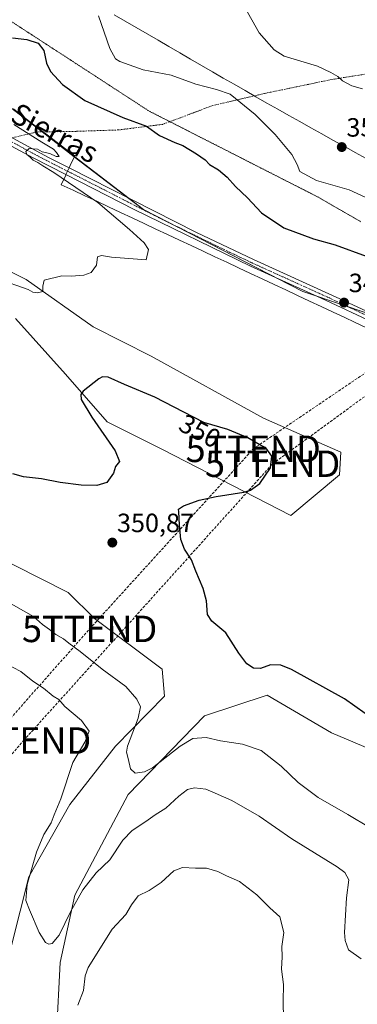
# Model space of a CAD drawing. Units: metres. Extents: x 594242 to 597701, y 4696683 to 4699043.
# Drawn here: x 595955 to 596083, y 4697009 to 4697381 of the extents above; entities that cross this region are included whole.
import ezdxf
from ezdxf.enums import TextEntityAlignment as Align

# ---------------------------------------------------------------- set-up
doc = ezdxf.new("R2010")
doc.units = ezdxf.units.M
doc.header["$MEASUREMENT"] = 0
for name, pattern in [('TRAZO_Y_PUNTO', [1, 0.5, -0.25, 0, -0.25]), ('TRAZOS2', [0.375, 0.25, -0.125]), ('TRAZOSX2', [1.5, 1, -0.5])]:
    doc.linetypes.add(name, pattern=pattern)
doc.layers.get('0').update_dxf_attribs({"lineweight": 5})
for name, color, linetype, lineweight in [('Camino eje virtual', 6, 'TRAZO_Y_PUNTO', 0), ('Carátula', 7, 'Continuous', 5), ('Conducción de hidrocarburos lineal', 6, 'TRAZOSX2', 0), ('Cultivos herbáceos CxS', 92, 'Continuous', 0), ('Curva de nivel maestra', 36, 'Continuous', 30), ('Curva de nivel normal', 36, 'Continuous', 0), ('Matorral', 135, 'Continuous', 0), ('Matorral CxS', 135, 'Continuous', 0), ('Pista no pavimentada', 254, 'Continuous', 13), ('Pista no pavimentada Cxs', 254, 'Continuous', 0), ('Pista pavimentada eje', 135, 'TRAZO_Y_PUNTO', 0), ('Punto de cota en terreno', 7, 'Continuous', 0), ('Rótulo de curva de nivel directora', 19, 'Continuous', 0), ('Rótulo de punto de cota en terreno', 19, 'Continuous', 0), ('Suelo desnudo', 252, 'Continuous', 0), ('Suelo desnudo CxS', 43, 'Continuous', 0), ('Texto cartográfico', 19, 'Continuous', 0), ('Torre de tendido puntual', 7, 'Continuous', 0), ('Vía pecuaria', 92, 'Continuous', 13), ('Vía pecuaria CxS', 92, 'Continuous', 13), ('Vía pecuaria eje', 92, 'TRAZOS2', 0)]:
    doc.layers.add(name, color=color, linetype=linetype, lineweight=lineweight)
doc.styles.add('Arial', font='txt', dxfattribs={"height": 0.2})

# ---------------------------------------------------------------- blocks, each defined once
blk = doc.blocks.new('*U157')
at = {"layer": 'Cultivos herbáceos CxS', "color": 92, "linetype": 'Continuous', "lineweight": 0}
for points in [[(595946.52, 4697351.75, 345.38), (596001.88, 4697309.34, 345.89), (596062.23, 4697278.4, 346.38), (596127.11, 4697256.55, 346.73), (596209.17, 4697217.09, 345.23), (596269.02, 4697185.34, 344.42), (596344.74, 4697150.41, 342.99)], [(596347.31, 4696975.26, 348.88), (596254.06, 4697029.75, 347.4), (596204.63, 4697049.71, 348.9), (596195.57, 4697055.16, 348.67), (596178.34, 4697057.88, 349.51), (596135.18, 4697080.66, 349.93), (596125.74, 4697096.89, 349.54), (596114.41, 4697100.97, 350.22), (596096.73, 4697101.42, 350.06), (596073.15, 4697111.4, 350.5), (596048.73, 4697125.57, 350.65), (596025.09, 4697117.75, 353.14), (595996.19, 4697088.03, 355.61), (595975.94, 4697049.88, 359.2), (595970.4, 4697024.43, 361.75), (595968.96, 4696997.49, 363.93)], [(595948.51, 4697017.45, 362.67), (595958.49, 4697056.87, 360.15), (595973.99, 4697084.3, 358.36), (595991.27, 4697106.34, 356.02), (596009.89, 4697125.25, 352.91), (596009, 4697135.4, 351.81), (595983.42, 4697154.66, 352.45), (595973.4, 4697164.48, 352.15), (595932.62, 4697185.02, 351.98)], [(595953.45, 4697268.2, 348.23), (595972.45, 4697247.05, 349.35), (595988.19, 4697229, 350.43), (596008.82, 4697218.7, 351.11), (596057.74, 4697193.58, 348.39), (596076.19, 4697209.05, 346.83), (596076.69, 4697217.53, 346.16), (596047.36, 4697230.47, 346.46), (596004.87, 4697253.95, 345.99), (595982.93, 4697264.93, 345.88), (595957.54, 4697282.93, 344.7), (595939.54, 4697291.88, 344.45)]]:
    blk.add_polyline3d(points, dxfattribs=at)
blk = doc.blocks.new('*U158')
at = {"layer": 'Conducción de hidrocarburos lineal', "color": 6, "linetype": 'TRAZOSX2', "lineweight": 0}
blk.add_polyline3d([(595593.17, 4696701.01, 373.5), (595632.9, 4696727.29, 372.92), (595683.67, 4696760.88, 387.76), (595700.74, 4696832.79, 387.41), (595770.99, 4696913.11, 375.88), (595859.11, 4697012.4, 372.32), (595981.55, 4697150.69, 353.25), (596043.48, 4697218.82, 350.31), (596111.56, 4697264.92, 347.12), (596152.15, 4697295.3, 355.55), (596199.07, 4697328.44, 351.02), (596262.78, 4697407.49, 348.22), (596279.84, 4697433.45, 349.48), (596322.14, 4697472.28, 355.27), (596368.91, 4697517.98, 353.6), (596388.68, 4697546.2, 343.63), (596440.27, 4697613.92, 329.72), (596557.95, 4697774.31, 311.96), (596588.23, 4697807.59, 315.13), (596632.37, 4697912.58, 321.27), (596601.35, 4698011.49, 328.02), (596537.13, 4698157.25, 340.78), (596470.4, 4698325.81, 354.59)], dxfattribs=at)
blk = doc.blocks.new('*U166')
at = {"layer": 'Curva de nivel normal', "color": 36, "linetype": 'Continuous', "lineweight": 0}
blk.add_polyline3d([(595948.03, 4697162.32, 355), (595960.26, 4697155.39, 355), (595963.75, 4697152.35, 355), (595966.39, 4697150.51, 355), (595968.68, 4697148.55, 355), (595971.63, 4697146.88, 355), (595973.71, 4697145.25, 355), (595977.92, 4697142.18, 355), (595986.26, 4697135.43, 355), (595995.24, 4697128.84, 355), (595999.41, 4697124.15, 355), (596000.82, 4697121.23, 355), (595999.94, 4697116.96, 355), (595995.83, 4697106.28, 355), (595995.47, 4697104.07, 355), (595996.15, 4697101.6, 355), (595997.01, 4697097.7, 355), (595998.72, 4697096.14, 355), (596002.37, 4697096.64, 355), (596005.28, 4697098.08, 355), (596015.8, 4697106.31, 355), (596020.63, 4697109.21, 355), (596025.71, 4697109.55, 355), (596031.13, 4697108.37, 355), (596039.38, 4697107.12, 355), (596046.43, 4697104.65, 355), (596054.04, 4697098.7, 355), (596060.45, 4697092.54, 355), (596068.12, 4697086.88, 355), (596079.25, 4697080.5, 355), (596087.73, 4697075.46, 355)], dxfattribs=at)
blk = doc.blocks.new('*U167')
at = {"layer": 'Curva de nivel normal', "color": 36, "linetype": 'Continuous', "lineweight": 0}
blk.add_polyline3d([(595952.83, 4697341.57, 345), (595963.45, 4697334.86, 345), (595967.82, 4697332.22, 345), (595968.94, 4697330.92, 345), (595969.97, 4697329.38, 345), (595968.88, 4697329.48, 345), (595966.52, 4697330.6, 345), (595963.53, 4697331.27, 345), (595961.74, 4697332.24, 345), (595958.62, 4697332.42, 345), (595957.43, 4697331.34, 345), (595957.8, 4697330.17, 345), (595959.07, 4697329.22, 345), (595960.13, 4697328.08, 345), (595961.95, 4697327.2, 345), (595963.82, 4697325.9, 345), (595967.98, 4697323.36, 345), (595984.6, 4697312, 345), (595996.66, 4697301.88, 345), (596002.23, 4697296.79, 345), (596003.82, 4697294.19, 345), (596002.94, 4697290.4, 345), (595989.81, 4697291.31, 345), (595986.03, 4697291.96, 345), (595984.48, 4697291.43, 345), (595984.16, 4697288.29, 345), (595982.15, 4697285.59, 345), (595979.36, 4697284.53, 345), (595974.7, 4697284.14, 345), (595971.03, 4697284.33, 345), (595964.32, 4697282.6, 345), (595963.87, 4697280.43, 345), (595963.76, 4697278.38, 345), (595961.81, 4697277.84, 345), (595959.99, 4697278.06, 345), (595958.22, 4697279.07, 345), (595946.64, 4697283.16, 345)], dxfattribs=at)
blk = doc.blocks.new('*U171')
at = {"layer": 'Curva de nivel normal', "color": 36, "linetype": 'Continuous', "lineweight": 0}
blk.add_polyline3d([(596084.34, 4697025.83, 360), (596079.61, 4697029.3, 360), (596078.24, 4697032.81, 360), (596078.06, 4697035.82, 360), (596078.82, 4697048.91, 360), (596079.64, 4697055.71, 360), (596078.16, 4697058.49, 360), (596075.24, 4697060.66, 360), (596058.15, 4697071.24, 360), (596045.73, 4697079.82, 360), (596035.36, 4697085.78, 360), (596029.08, 4697088.52, 360), (596025.55, 4697090, 360), (596021.27, 4697090.58, 360), (596018.59, 4697089.89, 360), (596015.36, 4697087.43, 360), (596010.33, 4697082.8, 360), (596006.29, 4697080.36, 360), (596002.87, 4697077.84, 360), (595997.58, 4697074.44, 360), (595994.05, 4697070.78, 360), (595989.13, 4697063.26, 360), (595984, 4697058.37, 360), (595978.91, 4697051.92, 360), (595974.26, 4697043.69, 360), (595970.04, 4697034.76, 360), (595967.35, 4697031.68, 360), (595966.07, 4697031.4, 360), (595964.85, 4697032.02, 360), (595962.41, 4697035.78, 360), (595958.8, 4697044.39, 360), (595957.37, 4697047.88, 360), (595957.95, 4697053.97, 360), (595961.36, 4697066.26, 360), (595964.24, 4697072.95, 360), (595967.01, 4697077.3, 360), (595968.05, 4697080.37, 360), (595970.6, 4697086.44, 360), (595975.16, 4697100.11, 360), (595979.77, 4697107.78, 360), (595981.34, 4697112, 360), (595978.4, 4697115.99, 360), (595972.17, 4697121.35, 360), (595969.92, 4697123.97, 360), (595967.72, 4697125.3, 360), (595964.03, 4697128.26, 360), (595960.09, 4697130.88, 360), (595955.47, 4697134.63, 360), (595946.65, 4697139.06, 360)], dxfattribs=at)
blk = doc.blocks.new('*U190')
at = {"layer": 'Curva de nivel maestra', "color": 36, "linetype": 'Continuous', "lineweight": 30}
blk.add_polyline3d([(596085.88, 4697118.68, 350), (596078.02, 4697124.25, 350), (596058.02, 4697135.3, 350), (596053.87, 4697136.98, 350), (596050.02, 4697137.06, 350), (596046.28, 4697135.68, 350), (596043.6, 4697135.88, 350), (596041.11, 4697137.53, 350), (596037.97, 4697141.49, 350), (596033.15, 4697149.16, 350), (596027.79, 4697153.63, 350), (596026.13, 4697156.17, 350), (596025.74, 4697161.35, 350), (596024.5, 4697165.92, 350), (596021.77, 4697172.53, 350), (596020.12, 4697176.88, 350), (596017.42, 4697180.84, 350), (596016.09, 4697184.51, 350), (596015.5, 4697190.11, 350), (596015.25, 4697195.01, 350), (596015.18, 4697196.06, 350), (596017.11, 4697197.21, 350), (596023.05, 4697199.37, 350), (596029.49, 4697200.77, 350), (596039.87, 4697202.37, 350), (596042.45, 4697203.21, 350), (596046.02, 4697205.76, 350), (596050.04, 4697211.61, 350), (596050.52, 4697216.05, 350), (596048.2, 4697219.19, 350), (596045.69, 4697220.51, 350), (596041.38, 4697223, 350), (596033.81, 4697226.09, 350), (596024.75, 4697228.77, 350), (596017.23, 4697232.72, 350), (596006.27, 4697238.36, 350), (595994.73, 4697243.17, 350), (595988.6, 4697245.9, 350), (595986.41, 4697246.09, 350), (595984.98, 4697245.35, 350), (595979.14, 4697240.61, 350), (595978.22, 4697239.42, 350), (595978.37, 4697237.45, 350), (595982.38, 4697230.79, 350), (595991.18, 4697218.06, 350), (595992.84, 4697213.98, 350), (595991.37, 4697212.11, 350), (595990.56, 4697209.67, 350), (595987.99, 4697206.12, 350), (595984.3, 4697204.94, 350), (595978.38, 4697205.13, 350), (595970.36, 4697206.1, 350), (595963.36, 4697207.44, 350), (595956.55, 4697208.17, 350), (595952.48, 4697209.39, 350)], dxfattribs=at)
blk = doc.blocks.new('5PATER')
at = {"layer": 'Carátula', "linetype": 'Continuous', "lineweight": 5}
h = blk.add_hatch(color=250, dxfattribs=at)
edge = h.paths.add_edge_path()
edge.add_ellipse((0, 0.01), major_axis=(-1.33, -1.34), ratio=0.999422, start_angle=0, end_angle=360)
blk = doc.blocks.new('5TTEND')
blk.add_text('5TTEND', height=10).set_placement((0, 0), align=Align.MIDDLE_CENTER)

msp = doc.modelspace()

# ---------------------------------------------------------------- linework, layer by layer
at = {"layer": 'Camino eje virtual', "color": 6, "linetype": 'TRAZO_Y_PUNTO', "lineweight": 0}
msp.add_polyline3d([(596177.83, 4697386.58, 348.3), (596166.88, 4697381.29, 349.08), (596140.96, 4697373.62, 350.78), (596116.08, 4697365.42, 352.45), (596072.96, 4697358.54, 355.09), (596047.56, 4697353.25, 356.39), (596028.24, 4697348.75, 353.51), (596009.19, 4697341.61, 350.66), (595992.52, 4697339.49, 348.84), (595976.38, 4697338.96, 347.13), (595961.3, 4697338.7, 345.44), (595950.07, 4697336.04, 344.59)], dxfattribs=at)
at = {"layer": 'Conducción de hidrocarburos lineal', "color": 6, "linetype": 'TRAZOSX2', "lineweight": 0}
msp.add_polyline3d([(595611, 4696701.25, 372.31), (595637.98, 4696720, 373.74), (595692.21, 4696754.07, 387.89), (595707.41, 4696824.12, 387.89), (595806.5, 4696936.82, 369.69), (595868.31, 4697007.39, 372.04), (595956.56, 4697108.46, 364.41), (596050.83, 4697213.18, 349.87), (596118.23, 4697262.38, 347.11), (596159.47, 4697290.95, 355.04), (596204.56, 4697323.21, 351.06), (596286.72, 4697422.16, 348.79), (596329.77, 4697465.83, 355.11), (596378.46, 4697512.12, 352.75), (596449.26, 4697606.86, 329.67), (596505.73, 4697679.79, 318.09), (596606.51, 4697811.33, 318.72), (596618.02, 4697842.42, 324.39), (596646.14, 4697910.4, 322.04), (596611.86, 4698013.33, 329.41)], dxfattribs=at)
at = {"layer": 'Cultivos herbáceos CxS', "color": 92, "linetype": 'Continuous', "lineweight": 0}
for points in [[(596367.66, 4697146.1, 343.3), (596344.74, 4697150.41, 342.99), (596333.46, 4697155.61, 343.41), (596288.95, 4697176.15, 344.1), (596276.83, 4697181.73, 344.39), (596269.02, 4697185.34, 344.42), (596226.6, 4697207.84, 345.02), (596209.17, 4697217.09, 345.23), (596157.15, 4697242.1, 345.96), (596127.11, 4697256.55, 346.73), (596091.3, 4697268.61, 346.88), (596079.09, 4697272.72, 346.69), (596067.15, 4697276.74, 346.54), (596062.23, 4697278.4, 346.38), (596052.71, 4697283.28, 346.45), (596010.98, 4697304.67, 345.93), (596001.88, 4697309.34, 345.89), (595995.86, 4697313.95, 345.78), (595975.74, 4697329.36, 345.42), (595963.51, 4697338.73, 345.72), (595946.52, 4697351.75, 345.38)], [(595939.54, 4697291.88, 344.45), (595957.54, 4697282.93, 344.7), (595982.93, 4697264.93, 345.88), (596004.87, 4697253.95, 345.99), (596047.36, 4697230.47, 346.46), (596076.69, 4697217.53, 346.16), (596076.19, 4697209.05, 346.83), (596057.74, 4697193.58, 348.39), (596008.82, 4697218.7, 351.11), (595988.19, 4697229, 350.43), (595972.45, 4697247.05, 349.35), (595953.45, 4697268.2, 348.23)], [(595932.62, 4697185.02, 351.98), (595973.4, 4697164.48, 352.15), (595983.42, 4697154.66, 352.45), (596009, 4697135.4, 351.81), (596009.89, 4697125.25, 352.91), (595991.27, 4697106.34, 356.02), (595973.99, 4697084.3, 358.36), (595958.49, 4697056.87, 360.15), (595948.51, 4697017.45, 362.67)], [(595968.96, 4696997.49, 363.93), (595970.4, 4697024.43, 361.75), (595975.94, 4697049.88, 359.2), (595996.18, 4697088.03, 355.61), (596025.09, 4697117.75, 353.14), (596048.73, 4697125.57, 350.65), (596073.15, 4697111.4, 350.5), (596096.72, 4697101.42, 350.06), (596114.41, 4697100.97, 350.22), (596125.74, 4697096.89, 349.54), (596135.18, 4697080.66, 349.93), (596178.34, 4697057.88, 349.51), (596195.57, 4697055.16, 348.67), (596204.63, 4697049.71, 348.9), (596254.06, 4697029.75, 347.4), (596347.31, 4696975.26, 348.88)]]:
    msp.add_polyline3d(points, dxfattribs=at)
at = {"layer": 'Curva de nivel maestra', "color": 36, "linetype": 'Continuous', "lineweight": 30}
msp.add_polyline3d([(595952.29, 4697374.32, 350), (595957.76, 4697373.67, 350), (595962.06, 4697372.37, 350), (595964.17, 4697369.51, 350), (595965.18, 4697364.77, 350), (595966.74, 4697361.56, 350), (595971.21, 4697356.73, 350), (595979.66, 4697350.59, 350), (595994.13, 4697344.17, 350), (596003.1, 4697340.91, 350), (596008.02, 4697337.43, 350), (596013.78, 4697334.8, 350), (596016.86, 4697333.56, 350), (596022.02, 4697330.45, 350), (596025.24, 4697328.17, 350), (596026.97, 4697326.45, 350), (596030.33, 4697324.41, 350), (596033.56, 4697321.59, 350), (596036.74, 4697318.04, 350), (596041.33, 4697313.75, 350), (596046.56, 4697308.08, 350), (596055.09, 4697302.5, 350), (596066.27, 4697298.35, 350), (596074.45, 4697296.01, 350), (596086.18, 4697291.79, 350)], dxfattribs=at)
at = {"layer": 'Curva de nivel normal', "color": 36, "linetype": 'Continuous', "lineweight": 0}
for points in [[(596084.91, 4697355.06, 355), (596080.77, 4697356.24, 355), (596077.3, 4697358.06, 355), (596075.46, 4697359.74, 355), (596072.89, 4697361.23, 355), (596067.83, 4697363.62, 355), (596055.17, 4697367.36, 355), (596051.36, 4697369.81, 355), (596045.7, 4697376.18, 355), (596040.19, 4697386.12, 355)], [(595984.84, 4697382.62, 355), (595989.23, 4697370.3, 355), (595991.38, 4697366.4, 355), (595992.96, 4697365.36, 355), (596001.85, 4697362.26, 355), (596012.41, 4697360.18, 355), (596021.8, 4697356.78, 355), (596029.54, 4697354.84, 355), (596034.77, 4697352.98, 355), (596044.22, 4697345.28, 355), (596051.83, 4697337.82, 355), (596058.11, 4697330.17, 355), (596060.08, 4697326.47, 355), (596061.16, 4697323.82, 355), (596067.38, 4697320.35, 355), (596079.76, 4697316.84, 355), (596091.95, 4697311.28, 355)], [(596054.96, 4697003.1, 365), (596054.82, 4697009.78, 365), (596054.99, 4697016.11, 365), (596054.22, 4697021.9, 365), (596054.47, 4697026.6, 365), (596054.35, 4697030.57, 365), (596055.08, 4697035.83, 365), (596053.61, 4697041.7, 365), (596049.8, 4697045.17, 365), (596044.87, 4697050.1, 365), (596038.22, 4697055.1, 365), (596033.33, 4697057.26, 365), (596030.09, 4697058.89, 365), (596025.76, 4697060.18, 365), (596021.65, 4697060.16, 365), (596016.66, 4697060.45, 365), (596013.43, 4697059.2, 365), (596008.65, 4697054.68, 365), (596004.02, 4697051.74, 365), (595999.87, 4697049.68, 365), (595997.34, 4697046.24, 365), (595995.21, 4697042.63, 365), (595990.01, 4697037.09, 365), (595980.94, 4697022.63, 365), (595979.9, 4697019.38, 365), (595979.24, 4697013.84, 365), (595977.01, 4697008.38, 365)]]:
    msp.add_polyline3d(points, dxfattribs=at)
at = {"layer": 'Matorral', "color": 135, "linetype": 'Continuous', "lineweight": 0}
for points in [[(595939.54, 4697291.88, 344.45), (595957.54, 4697282.93, 344.7), (595982.93, 4697264.93, 345.88), (596004.87, 4697253.95, 345.99), (596047.36, 4697230.47, 346.46), (596076.69, 4697217.53, 346.16), (596076.19, 4697209.05, 346.83), (596057.74, 4697193.58, 348.39), (596008.82, 4697218.7, 351.11), (595988.19, 4697229, 350.43), (595972.45, 4697247.05, 349.35), (595953.45, 4697268.2, 348.23)], [(595932.62, 4697185.02, 351.98), (595973.4, 4697164.48, 352.15), (595983.42, 4697154.66, 352.45), (596009, 4697135.4, 351.81), (596009.89, 4697125.25, 352.91), (595991.27, 4697106.34, 356.02), (595973.99, 4697084.3, 358.36), (595958.49, 4697056.87, 360.15), (595948.51, 4697017.45, 362.67)], [(595968.96, 4696997.49, 363.93), (595970.4, 4697024.43, 361.75), (595975.94, 4697049.88, 359.2), (595996.18, 4697088.03, 355.61), (596025.09, 4697117.75, 353.14), (596048.73, 4697125.57, 350.65), (596073.15, 4697111.4, 350.5), (596096.72, 4697101.42, 350.06), (596114.41, 4697100.97, 350.22), (596125.74, 4697096.89, 349.54), (596135.18, 4697080.66, 349.93), (596178.34, 4697057.88, 349.51), (596195.57, 4697055.16, 348.67), (596204.63, 4697049.71, 348.9), (596254.06, 4697029.75, 347.4), (596347.31, 4696975.26, 348.88)]]:
    msp.add_polyline3d(points, dxfattribs=at)
at = {"layer": 'Matorral CxS', "color": 135, "linetype": 'Continuous', "lineweight": 0}
for points in [[(595939.54, 4697291.88, 344.45), (595957.54, 4697282.93, 344.7), (595982.93, 4697264.93, 345.88), (596004.87, 4697253.95, 345.99), (596047.36, 4697230.47, 346.46), (596076.69, 4697217.53, 346.16), (596076.19, 4697209.05, 346.83), (596057.74, 4697193.58, 348.39), (596008.82, 4697218.7, 351.11), (595988.19, 4697229, 350.43), (595972.45, 4697247.05, 349.35), (595953.45, 4697268.2, 348.23)], [(595932.62, 4697185.02, 351.98), (595973.4, 4697164.48, 352.15), (595983.42, 4697154.66, 352.45), (596009, 4697135.4, 351.81), (596009.89, 4697125.25, 352.91), (595991.27, 4697106.34, 356.02), (595973.99, 4697084.3, 358.36), (595958.49, 4697056.87, 360.15), (595948.51, 4697017.45, 362.67)], [(595968.96, 4696997.49, 363.93), (595970.4, 4697024.43, 361.75), (595975.94, 4697049.88, 359.2), (595996.19, 4697088.03, 355.61), (596025.09, 4697117.75, 353.14), (596048.73, 4697125.57, 350.65), (596073.15, 4697111.4, 350.5), (596096.73, 4697101.42, 350.06), (596114.41, 4697100.97, 350.22), (596125.74, 4697096.89, 349.54), (596135.18, 4697080.66, 349.93), (596178.34, 4697057.88, 349.51), (596195.57, 4697055.16, 348.67), (596204.63, 4697049.71, 348.9), (596254.06, 4697029.75, 347.4), (596347.31, 4696975.26, 348.88)]]:
    msp.add_polyline3d(points, dxfattribs=at)
at = {"layer": 'Pista no pavimentada', "color": 254, "linetype": 'Continuous', "lineweight": 13}
for points in [[(595609.58, 4697570.52, 339.61), (595611.77, 4697567.87, 339.41), (595616.81, 4697561.87, 338.99), (595632.69, 4697542.13, 339.73), (595634.75, 4697539.75, 339.8), (595657.61, 4697513.3, 341.56), (595668.91, 4697500.49, 342.28), (595678.64, 4697490.94, 342.78), (595690.92, 4697480.45, 343.06), (595699.68, 4697473.8, 343.2), (595712.32, 4697465.72, 343.06), (595737.51, 4697452.74, 342.69), (595779.75, 4697430.23, 341.77), (595787.66, 4697426.01, 341.66), (595800.24, 4697419.05, 341.39), (595835.66, 4697399.52, 341.74), (595845, 4697394.51, 342.11), (595870.67, 4697380.12, 342.81), (595919.26, 4697354.33, 343.78), (595965.92, 4697329.07, 345.08), (595973.76, 4697325.11, 345.23)], [(595972.59, 4697322.59, 345.18), (595960.21, 4697328.94, 344.91), (595917.6, 4697351.72, 343.76), (595868.85, 4697377.24, 342.76), (595842.41, 4697391.67, 342.14), (595833.85, 4697396.05, 341.79), (595797.72, 4697415.89, 341.56), (595786, 4697422.89, 341.93), (595779.81, 4697426.2, 341.98), (595739.73, 4697447.58, 342.71), (595731.7, 4697451.7, 342.93)], [(596460.7, 4697011.18, 341.56), (596453.6, 4697018.36, 341.14), (596436.62, 4697035.06, 341.05), (596423.3, 4697047.86, 341.46), (596397.62, 4697072.77, 341.75), (596387.96, 4697082.26, 341.84), (596360.98, 4697108.74, 342.34), (596341.72, 4697127.51, 342.7), (596323.72, 4697145.43, 343.1), (596316.52, 4697152.11, 343.46), (596309.02, 4697158.46, 343.62), (596301.25, 4697164.48, 343.84), (596289.1, 4697172.83, 344.13), (596280.71, 4697177.93, 344.32), (596263.65, 4697187.56, 344.49), (596247.36, 4697196.09, 344.63), (596161.59, 4697237.15, 345.86), (596144.76, 4697244.31, 346.08), (596113.27, 4697256.3, 346.46), (596090.22, 4697265.97, 346.57), (596069.19, 4697275.82, 346.49), (596042.44, 4697287.93, 346.25), (595998.4, 4697309.36, 345.64), (595972.59, 4697322.59, 345.18)], [(595973.76, 4697325.11, 345.23), (596022.03, 4697300.73, 346.07), (596043.61, 4697290.44, 346.33), (596074.89, 4697276.23, 346.6), (596095.91, 4697266.47, 346.77), (596114.3, 4697258.87, 346.84), (596145.79, 4697246.88, 346.24), (596159.61, 4697241.07, 345.91), (596176.37, 4697233.44, 345.89), (596208.04, 4697218.54, 345.37), (596239.47, 4697203.15, 344.85), (596256.09, 4697194.63, 344.73)]]:
    msp.add_polyline3d(points, dxfattribs=at)
at = {"layer": 'Pista no pavimentada Cxs', "color": 254, "linetype": 'Continuous', "lineweight": 0}
for points in [[(596341.72, 4697127.51, 342.7), (596323.72, 4697145.43, 343.1), (596316.52, 4697152.11, 343.46), (596309.02, 4697158.46, 343.62), (596301.25, 4697164.48, 343.84), (596289.1, 4697172.83, 344.13), (596280.71, 4697177.93, 344.32), (596263.65, 4697187.56, 344.49), (596247.36, 4697196.09, 344.63), (596161.59, 4697237.15, 345.86), (596144.76, 4697244.31, 346.08), (596113.27, 4697256.3, 346.46), (596090.22, 4697265.97, 346.57), (596069.19, 4697275.82, 346.49), (596042.44, 4697287.93, 346.25), (595998.4, 4697309.36, 345.64), (595972.59, 4697322.59, 345.18), (595960.21, 4697328.94, 344.91), (595917.6, 4697351.72, 343.76)], [(595919.26, 4697354.33, 343.78), (595965.92, 4697329.07, 345.08), (595973.76, 4697325.11, 345.23), (596022.03, 4697300.73, 346.07), (596043.61, 4697290.44, 346.33), (596074.89, 4697276.23, 346.6), (596095.91, 4697266.47, 346.77), (596114.3, 4697258.87, 346.84), (596145.79, 4697246.88, 346.24), (596159.61, 4697241.07, 345.91), (596176.37, 4697233.44, 345.89), (596208.04, 4697218.54, 345.37), (596239.47, 4697203.15, 344.85), (596256.09, 4697194.63, 344.73), (596264.15, 4697190.4, 344.59), (596278.05, 4697182.66, 344.36), (596290.61, 4697175.15, 344.12), (596298.9, 4697169.58, 343.93), (596306.87, 4697163.71, 343.77), (596318.36, 4697154.18, 343.35), (596325.64, 4697147.43, 343.02), (596343.67, 4697129.48, 342.62)]]:
    msp.add_polyline3d(points, dxfattribs=at)
at = {"layer": 'Pista pavimentada eje', "color": 135, "linetype": 'TRAZO_Y_PUNTO', "lineweight": 0}
msp.add_polyline3d([(595950.07, 4697336.04, 344.59), (595963.07, 4697329.01, 345.04), (595977.09, 4697321.92, 345.3), (595996.19, 4697312.13, 345.69), (596010.22, 4697305.05, 345.88), (596032.24, 4697294.33, 346.32), (596043.03, 4697289.19, 346.33), (596056.4, 4697283.13, 346.61), (596072.04, 4697276.03, 346.57), (596082.56, 4697271.1, 346.63), (596093.07, 4697266.22, 346.68), (596104.59, 4697261.39, 346.65), (596113.79, 4697257.59, 346.69), (596145.28, 4697245.6, 346.18), (596152.19, 4697242.69, 346.13), (596160.6, 4697239.11, 345.99), (596168.98, 4697235.3, 345.72), (596179.92, 4697230.06, 345.65), (596195.76, 4697222.61, 345.52), (596227.7, 4697207.32, 344.95), (596243.42, 4697199.62, 344.73), (596251.73, 4697195.36, 344.68), (596258.47, 4697191.81, 344.63)], dxfattribs=at)
at = {"layer": 'Suelo desnudo', "color": 252, "linetype": 'Continuous', "lineweight": 0}
msp.add_polyline3d([(596367.66, 4697146.1, 343.3), (596344.74, 4697150.41, 342.99), (596333.46, 4697155.61, 343.41), (596288.95, 4697176.15, 344.1), (596276.83, 4697181.73, 344.39), (596269.02, 4697185.34, 344.42), (596226.6, 4697207.84, 345.02), (596209.17, 4697217.09, 345.23), (596157.15, 4697242.1, 345.96), (596127.11, 4697256.55, 346.73), (596091.3, 4697268.61, 346.88), (596079.09, 4697272.72, 346.69), (596067.15, 4697276.74, 346.54), (596062.23, 4697278.4, 346.38), (596052.71, 4697283.28, 346.45), (596010.98, 4697304.67, 345.93), (596001.88, 4697309.34, 345.89), (595995.86, 4697313.95, 345.78), (595975.74, 4697329.36, 345.42), (595963.51, 4697338.73, 345.72), (595946.52, 4697351.75, 345.38)], dxfattribs=at)
at = {"layer": 'Suelo desnudo CxS', "color": 43, "linetype": 'Continuous', "lineweight": 0}
msp.add_polyline3d([(596344.74, 4697150.41, 342.99), (596269.02, 4697185.34, 344.42), (596209.17, 4697217.09, 345.23), (596127.11, 4697256.55, 346.73), (596062.23, 4697278.4, 346.38), (596001.88, 4697309.34, 345.89), (595946.52, 4697351.75, 345.38)], dxfattribs=at)
at = {"layer": 'Vía pecuaria', "color": 92, "linetype": 'Continuous', "lineweight": 13}
for points in [[(595990.79, 4697383.09, 356.29), (595995, 4697380.65, 356.73), (595999.21, 4697378.21, 357.21), (596003.33, 4697375.82, 357.13), (596007.44, 4697373.44, 357.42), (596011.56, 4697371.05, 356.98), (596015.68, 4697368.67, 356.97), (596019.79, 4697366.29, 356.69), (596023.91, 4697363.9, 356.56), (596028.02, 4697361.52, 356.2), (596032.14, 4697359.13, 356), (596036.26, 4697356.75, 355.91), (596040.37, 4697354.36, 355.74), (596044.49, 4697351.98, 355.95), (596048.66, 4697349.65, 356.35), (596052.83, 4697347.31, 356.7), (596057, 4697344.98, 356.78), (596061.17, 4697342.65, 357.2), (596065.34, 4697340.31, 357.29), (596069.51, 4697337.98, 357.55), (596073.68, 4697335.65, 357.6), (596077.85, 4697333.31, 357.91), (596082.02, 4697330.98, 357.66), (596086.19, 4697328.65, 357.94)], [(595973.76, 4697325.11, 345.23), (595974.19, 4697326.03, 345.2), (595975.88, 4697329.65, 345.51), (595972.56, 4697332.18, 345.8), (595969.25, 4697334.7, 345.66), (595965.93, 4697337.23, 345.68), (595962.62, 4697339.76, 345.76), (595959.3, 4697342.29, 345.62), (595955.99, 4697344.81, 345.64), (595952.68, 4697347.45, 345.51)], [(596086.16, 4697264.73, 346.3), (596082.01, 4697266.67, 346.24), (596077.87, 4697268.61, 346.21), (596073.72, 4697270.56, 346.25), (596069.25, 4697272.65, 346.2), (596064.77, 4697274.75, 346.21), (596060.3, 4697276.85, 346.16), (596055.82, 4697278.94, 346.12), (596051.35, 4697281.04, 346.15), (596046.88, 4697283.14, 346.04), (596042.4, 4697285.23, 346.04), (596037.93, 4697287.33, 345.97), (596033.45, 4697289.42, 345.97), (596028.98, 4697291.52, 345.9), (596024.5, 4697293.62, 345.74), (596020.03, 4697295.71, 345.75), (596015.55, 4697297.81, 345.56), (596011.08, 4697299.91, 345.57), (596006.6, 4697302, 345.46), (596002.13, 4697304.1, 345.38), (595997.65, 4697306.2, 345.33), (595993.18, 4697308.29, 345.21), (595988.71, 4697310.39, 345.15), (595984.23, 4697312.49, 345.02), (595979.76, 4697314.58, 344.9), (595975.28, 4697316.68, 344.8), (595970.81, 4697318.78, 344.65), (595972.5, 4697322.4, 345.15), (595972.59, 4697322.59, 345.18)], [(595972.59, 4697322.59, 345.18), (595973.76, 4697325.11, 345.23)]]:
    msp.add_polyline3d(points, dxfattribs=at)
at = {"layer": 'Vía pecuaria CxS', "color": 92, "linetype": 'Continuous', "lineweight": 13}
for points in [[(595990.79, 4697383.09, 356.29), (595995, 4697380.65, 356.73), (595999.21, 4697378.21, 357.21), (596003.33, 4697375.82, 357.13), (596007.44, 4697373.44, 357.42), (596011.56, 4697371.05, 356.98), (596015.68, 4697368.67, 356.97), (596019.79, 4697366.29, 356.69), (596023.91, 4697363.9, 356.56), (596028.02, 4697361.52, 356.2), (596032.14, 4697359.13, 356), (596036.26, 4697356.75, 355.91), (596040.37, 4697354.36, 355.74), (596044.49, 4697351.98, 355.95), (596048.66, 4697349.65, 356.35), (596052.83, 4697347.31, 356.7), (596057, 4697344.98, 356.78), (596061.17, 4697342.65, 357.2), (596065.34, 4697340.31, 357.29), (596069.51, 4697337.98, 357.55), (596073.68, 4697335.65, 357.6), (596077.85, 4697333.31, 357.91), (596082.02, 4697330.98, 357.66), (596086.19, 4697328.65, 357.94)], [(596086.16, 4697264.73, 346.3), (596082.01, 4697266.67, 346.24), (596077.87, 4697268.61, 346.21), (596073.72, 4697270.56, 346.25), (596069.25, 4697272.65, 346.2), (596064.77, 4697274.75, 346.21), (596060.3, 4697276.85, 346.16), (596055.82, 4697278.94, 346.12), (596051.35, 4697281.04, 346.15), (596046.88, 4697283.14, 346.04), (596042.4, 4697285.23, 346.04), (596037.93, 4697287.33, 345.97), (596033.45, 4697289.42, 345.97), (596028.98, 4697291.52, 345.9), (596024.5, 4697293.62, 345.74), (596020.03, 4697295.71, 345.75), (596015.55, 4697297.81, 345.56), (596011.08, 4697299.91, 345.57), (596006.6, 4697302, 345.46), (596002.13, 4697304.1, 345.38), (595997.65, 4697306.2, 345.33), (595993.18, 4697308.29, 345.21), (595988.71, 4697310.39, 345.15), (595984.23, 4697312.49, 345.02), (595979.76, 4697314.58, 344.9), (595975.28, 4697316.68, 344.8), (595970.81, 4697318.78, 344.65), (595972.5, 4697322.4, 345.15), (595972.59, 4697322.59, 345.18), (595973.76, 4697325.11, 345.23), (595974.19, 4697326.03, 345.2), (595975.88, 4697329.65, 345.51), (595972.56, 4697332.18, 345.8), (595969.25, 4697334.7, 345.66), (595965.93, 4697337.23, 345.68), (595962.62, 4697339.76, 345.76), (595959.3, 4697342.29, 345.62), (595955.99, 4697344.81, 345.64), (595952.68, 4697347.45, 345.51)]]:
    msp.add_polyline3d(points, dxfattribs=at)
at = {"layer": 'Vía pecuaria eje', "color": 92, "linetype": 'TRAZOS2', "lineweight": 0}
for points in [[(595951.16, 4697380.99, 350.46), (595955.35, 4697378.27, 350.54), (595959.54, 4697375.55, 350.23), (595963.72, 4697372.83, 350.15), (595967.91, 4697370.11, 350.61), (595972.1, 4697367.39, 351.43), (595976.28, 4697364.67, 352.38), (595980.47, 4697361.95, 353.09), (595984.66, 4697359.23, 353.32), (595988.84, 4697356.5, 353.28), (595992.65, 4697354.03, 352.97), (595996.46, 4697351.55, 352.76), (596000.27, 4697349.08, 352.16), (596004.08, 4697346.6, 351.35), (596008.31, 4697344.45, 351.1), (596011.91, 4697342.62, 351.02)], [(596011.91, 4697342.62, 351.02), (596012.55, 4697342.3, 351.03), (596016.78, 4697340.15, 351.14), (596021.01, 4697337.99, 351.26), (596025.25, 4697335.84, 351.39), (596029.48, 4697333.69, 351.36), (596033.71, 4697331.54, 351.29), (596037.95, 4697329.38, 351.37), (596042.18, 4697327.23, 351.77), (596046.41, 4697325.08, 352.38), (596050.65, 4697322.93, 353), (596054.88, 4697320.77, 353.79), (596059.11, 4697318.62, 354.31), (596063.35, 4697316.47, 354.34), (596067.58, 4697314.32, 354.15), (596071.75, 4697311.93, 353.49), (596075.92, 4697309.53, 352.86), (596080.09, 4697307.14, 352.58), (596084.26, 4697304.75, 352.35)]]:
    msp.add_polyline3d(points, dxfattribs=at)

# ---------------------------------------------------------------- block references
at = {"layer": 'Conducción de hidrocarburos lineal', "color": 6, "linetype": 'TRAZOSX2', "lineweight": 0}
msp.add_blockref('*U158', (0, 0), dxfattribs=at)
at = {"layer": 'Cultivos herbáceos CxS', "color": 92, "linetype": 'Continuous', "lineweight": 0}
msp.add_blockref('*U157', (0, 0), dxfattribs=at)
at = {"layer": 'Curva de nivel maestra', "color": 36, "linetype": 'Continuous', "lineweight": 30}
msp.add_blockref('*U190', (0, 0), dxfattribs=at)
at = {"layer": 'Curva de nivel normal', "color": 36, "linetype": 'Continuous', "lineweight": 0}
for name in ['*U171', '*U167', '*U166']:
    msp.add_blockref(name, (0, 0), dxfattribs=at)
at = {"layer": 'Punto de cota en terreno', "linetype": 'Continuous', "lineweight": 0}
for p in [(596077, 4697333, 358.14), (596077.87, 4697274.16, 346.81), (595990.13, 4697183.35, 350.87)]:
    msp.add_blockref('5PATER', p, dxfattribs=at)
at = {"layer": 'Torre de tendido puntual', "linetype": 'Continuous', "lineweight": 0}
for p in [(596043.48, 4697218.82, 349.9), (596050.83, 4697213.18, 349.77), (595981.55, 4697150.69, 353.29), (595956.56, 4697108.46, 364.11)]:
    msp.add_blockref('5TTEND', p, dxfattribs=at)

# ---------------------------------------------------------------- texts
at = {"layer": 'Rótulo de curva de nivel directora', "color": 19, "linetype": 'Continuous', "lineweight": 0, "style": 'Arial'}
msp.add_text('350', height=7, rotation=-27.7113, dxfattribs=at).set_placement((596023.3, 4697225.55), align=Align.MIDDLE_CENTER)
at = {"layer": 'Rótulo de punto de cota en terreno', "color": 19, "linetype": 'Continuous', "lineweight": 0, "style": 'Arial'}
for s, p in [('358,14', (596078.76, 4697334.76)), ('346,81', (596079.63, 4697275.92)), ('350,87', (595991.89, 4697185.11))]:
    msp.add_text(s, height=7, dxfattribs=at).set_placement(p, align=Align.BOTTOM_LEFT)
at = {"layer": 'Texto cartográfico', "color": 19, "linetype": 'Continuous', "lineweight": 0, "style": 'Arial'}
msp.add_text('Camino de Sierras', height=8, rotation=-27.872, dxfattribs=at).set_placement((595943.05, 4697351.73), align=Align.MIDDLE_CENTER)

doc.saveas('drawing.dxf')
